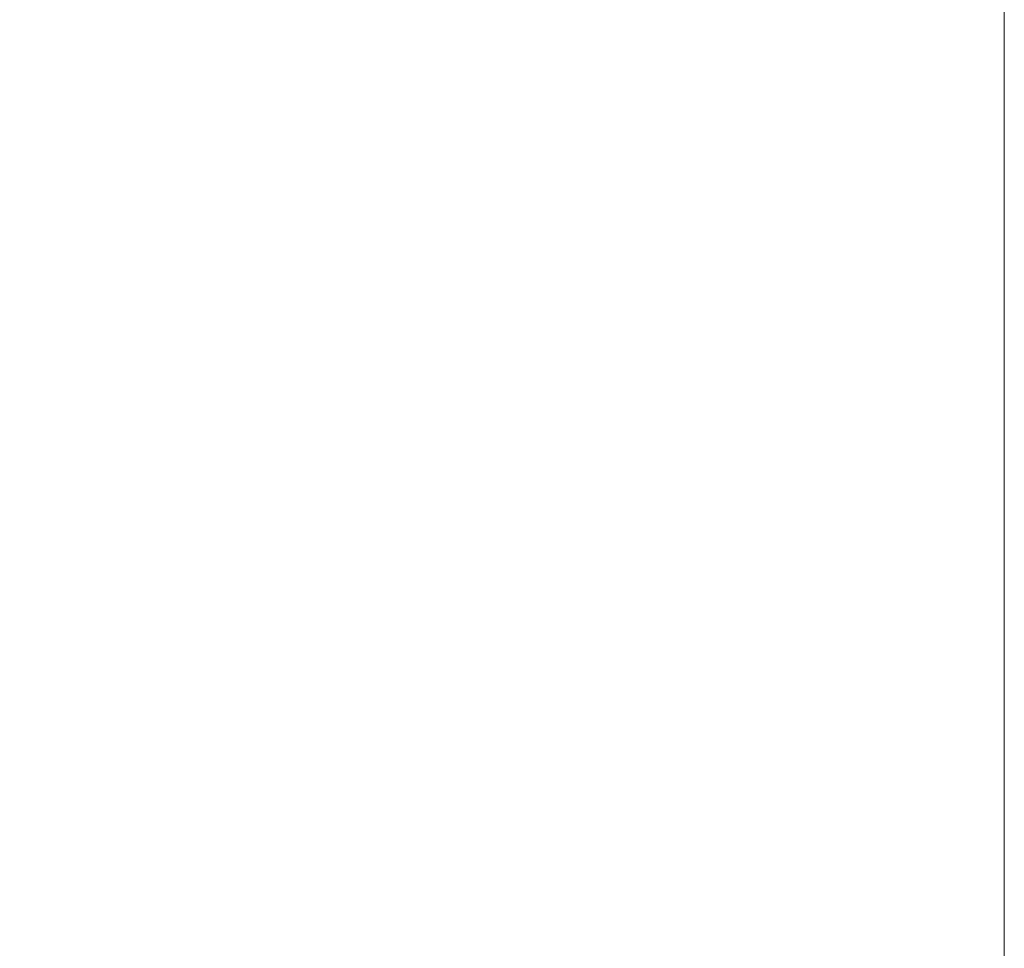
# Model space of a CAD drawing. Units: millimetres. Extents: x -72 to 133, y -67 to 45.
# Drawn here: x 104 to 110, y -18 to -12 of the extents above; entities that cross this region are included whole.
import ezdxf

# ---------------------------------------------------------------- set-up
doc = ezdxf.new("R2010")
doc.units = ezdxf.units.MM
doc.layers.add('SK2', color=7, linetype='Continuous')
doc.styles.add('iso_b_vert', font='simplex.shx')
doc.dimstyles.get("Standard").update_dxf_attribs({"dimtxt": 0.18, "dimasz": 0.18, "dimexe": 0.18, "dimexo": 0.0625, "dimgap": 0.09, "dimtad": 1, "dimzin": 0, "dimdsep": 52, "dimtxsty": 'Standard', "dimcen": 0.09, "dimadec": 0, "dimazin": 0, "dimtfac": 1, "dimtdec": 4, "dimtofl": 0, "dimtmove": 0, "dimatfit": 3, "dimfxl": 1, "dimtolj": 1, "dimtzin": 0, "dimarcsym": 0})

# ---------------------------------------------------------------- blocks, each defined once
blk = doc.blocks.new('_U0')
at = {"layer": 'SK2', "lineweight": 13}
for p, q in [((110.2, -1.5875), (110.2, -47.952229)), ((-60, -17.5875), (-60, -47.952229)), ((-60, -45.952229), (110.2, -45.952229))]:
    blk.add_line(p, q, dxfattribs=at)
at = {"layer": 'SK2', "lineweight": 18}
for points in [[(-60, -45.952229), (-56.500002, -45.491446), (-56.499998, -46.413013)], [(110.2, -45.952229), (106.700002, -46.413013), (106.699998, -45.491446)]]:
    blk.add_solid(points, dxfattribs=at)
at = {"layer": 'SK2', "lineweight": 18, "insert": (19.871658, -45.067115), "char_height": 3, "attachment_point": 7, "line_spacing_factor": 1.084337, "style": 'iso_b_vert'}
blk.add_mtext('\\W0.7022;170.20', dxfattribs=at)
blk = doc.blocks.new('_U1')
at = {"layer": 'SK2', "lineweight": 13}
for p, q in [((110.2, -1.5875), (110.2, -37.952229)), ((3, -13.5875), (3, -37.952229)), ((110.2, -35.952229), (3, -35.952229))]:
    blk.add_line(p, q, dxfattribs=at)
at = {"layer": 'SK2', "lineweight": 18}
for points in [[(3, -35.952229), (6.499998, -35.491446), (6.500002, -36.413013)], [(110.2, -35.952229), (106.700002, -36.413013), (106.699998, -35.491446)]]:
    blk.add_solid(points, dxfattribs=at)
at = {"layer": 'SK2', "lineweight": 18, "insert": (51.371658, -35.067115), "char_height": 3, "attachment_point": 7, "line_spacing_factor": 1.084337, "style": 'iso_b_vert'}
blk.add_mtext('\\W0.7022;107.20', dxfattribs=at)

msp = doc.modelspace()

# ---------------------------------------------------------------- dimensions: what is measured, and where the dimension line sits
at = {"layer": 'SK2', "lineweight": 18}
for base, p1, p2, picture, middle in [((110.2, -45.9522), (-60, -16), (110.2, 0), '_U0', (25.1, -45.9522)), ((3, -35.9522), (110.2, 0), (3, -12), '_U1', (56.6, -35.9522))]:
    dim = msp.add_linear_dim(base=base, p1=p1, p2=p2, dimstyle='Standard', override={"dimtxt": 3, "dimasz": 3.5, "dimexe": 2, "dimexo": 1.5875, "dimgap": 1.5, "dimtad": 1, "dimtih": 1, "dimtoh": 0, "dimdec": 2, "dimlfac": 1, "dimzin": 8, "dimdsep": 46, "dimlunit": 2, "dimpost": '', "dimtxsty": 'iso_b_vert', "dimsah": 1, "dimse1": 0, "dimse2": 0, "dimsd1": 0, "dimsd2": 0, "dimclrd": 2, "dimclre": 2, "dimclrt": 2, "dimtol": 0, "dimtm": -0.1, "dimtfac": 1.166667, "dimtdec": 3, "dimtofl": 1, "dimtmove": 0, "dimtzin": 8, "dimlwd": 13, "dimlwe": 13}, dxfattribs=at)
    dim.commit()
    dim.dimension.update_dxf_attribs({"geometry": picture, "text_midpoint": middle})

doc.saveas('drawing.dxf')
